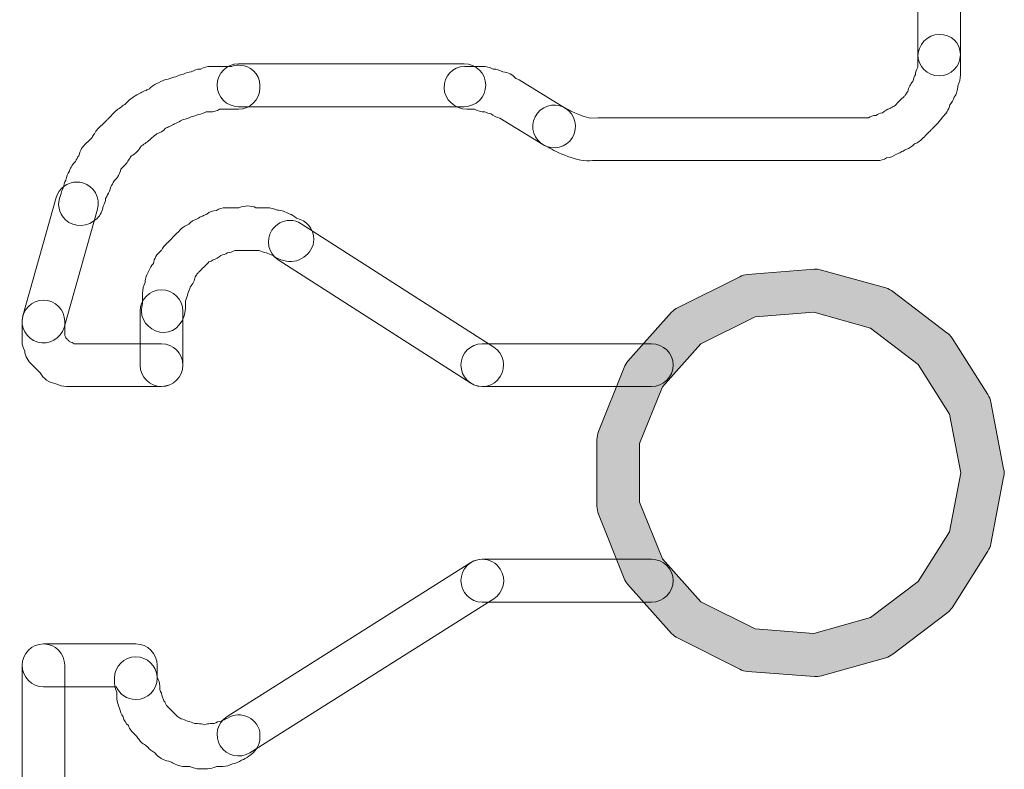
# Model space of a CAD drawing. Units: millimetres. Extents: x 0 to 15.9, y 0.9 to 73.8.
# Drawn here: x 7.6 to 9.2, y 11 to 12.2 of the extents above; entities that cross this region are included whole.
import ezdxf

# ---------------------------------------------------------------- set-up
doc = ezdxf.new("R2010")
doc.units = ezdxf.units.MM
doc.layers.add('Livello 1', color=7, linetype='Continuous')

msp = doc.modelspace()

# ---------------------------------------------------------------- hatches: boundary and pattern name
at = {"layer": 'Livello 1'}
h = msp.add_hatch(color=256, dxfattribs=at)
h.dxf.hatch_style = 2
h.paths.add_polyline_path([(8.9672, 11.6746), (8.8762, 11.7), (8.782, 11.6929), (8.6949, 11.6492), (8.6331, 11.5804), (8.5964, 11.489), (8.5964, 11.3952), (8.6331, 11.3038), (8.6949, 11.235), (8.782, 11.1913), (8.8762, 11.1839), (8.9672, 11.2096), (9.0438, 11.2678), (9.0946, 11.3476), (9.1126, 11.4421), (9.0946, 11.5363), (9.0438, 11.6164)])
edge = h.paths.add_edge_path()
edge.add_spline(control_points=[(8.8797, 11.7691), (8.8829, 11.7691), (8.8861, 11.7688), (8.8889, 11.7677), (8.8889, 11.7677), (8.9923, 11.7392), (8.9923, 11.7392), (8.9961, 11.7377), (9.0004, 11.736), (9.0035, 11.7332), (9.0035, 11.7332), (9.0903, 11.6672), (9.0903, 11.6672), (9.0935, 11.6647), (9.0963, 11.6619), (9.0984, 11.6584), (9.0984, 11.6584), (9.1559, 11.5677), (9.1559, 11.5677), (9.1584, 11.5642), (9.1602, 11.5599), (9.1609, 11.5557), (9.1609, 11.5557), (9.1813, 11.4485), (9.1813, 11.4485), (9.1824, 11.4442), (9.1824, 11.44), (9.1813, 11.4354), (9.1813, 11.4354), (9.1609, 11.3282), (9.1609, 11.3282), (9.1602, 11.3239), (9.1584, 11.3201), (9.1559, 11.3165), (9.1559, 11.3165), (9.0984, 11.2255), (9.0984, 11.2255), (9.0963, 11.2223), (9.0935, 11.2192), (9.0903, 11.2167), (9.0903, 11.2167), (9.0035, 11.1507), (9.0035, 11.1507), (9, 11.1483), (8.9961, 11.1461), (8.9923, 11.1451), (8.9923, 11.1451), (8.8889, 11.1161), (8.8889, 11.1161), (8.885, 11.1151), (8.8811, 11.1147), (8.8773, 11.1151), (8.8773, 11.1151), (8.77, 11.1232), (8.77, 11.1232), (8.7654, 11.1236), (8.7612, 11.1246), (8.7573, 11.1267), (8.7573, 11.1267), (8.6582, 11.1765), (8.6582, 11.1765), (8.6543, 11.1782), (8.6508, 11.1807), (8.6479, 11.1842), (8.6479, 11.1842), (8.5777, 11.2626), (8.5777, 11.2626), (8.5753, 11.2654), (8.5732, 11.2689), (8.5714, 11.2724), (8.5714, 11.2724), (8.5305, 11.3758), (8.5305, 11.3758), (8.5287, 11.3797), (8.528, 11.3839), (8.528, 11.3885), (8.528, 11.3885), (8.528, 11.4957), (8.528, 11.4957), (8.528, 11.5), (8.5287, 11.5042), (8.5305, 11.5084), (8.5305, 11.5084), (8.5714, 11.6114), (8.5714, 11.6114), (8.5732, 11.6153), (8.5753, 11.6185), (8.5777, 11.6217), (8.5777, 11.6217), (8.6479, 11.7), (8.6479, 11.7), (8.6508, 11.7032), (8.6543, 11.706), (8.6582, 11.7078), (8.6582, 11.7078), (8.7573, 11.7571), (8.7573, 11.7571), (8.7612, 11.7593), (8.7654, 11.7603), (8.77, 11.7607), (8.77, 11.7607), (8.8769, 11.7691), (8.8769, 11.7691), (8.878, 11.7691), (8.8787, 11.7691), (8.8797, 11.7691)], knot_values=[0, 0, 0, 0, 0.352778, 0.352778, 0.352778, 0.705556, 0.705556, 0.705556, 1.058333, 1.058333, 1.058333, 1.411111, 1.411111, 1.411111, 1.763889, 1.763889, 1.763889, 2.116667, 2.116667, 2.116667, 2.469444, 2.469444, 2.469444, 2.822222, 2.822222, 2.822222, 3.175, 3.175, 3.175, 3.527778, 3.527778, 3.527778, 3.880556, 3.880556, 3.880556, 4.233333, 4.233333, 4.233333, 4.586111, 4.586111, 4.586111, 4.938889, 4.938889, 4.938889, 5.291667, 5.291667, 5.291667, 5.644444, 5.644444, 5.644444, 5.997222, 5.997222, 5.997222, 6.35, 6.35, 6.35, 6.702778, 6.702778, 6.702778, 7.055556, 7.055556, 7.055556, 7.408333, 7.408333, 7.408333, 7.761111, 7.761111, 7.761111, 8.113889, 8.113889, 8.113889, 8.466667, 8.466667, 8.466667, 8.819444, 8.819444, 8.819444, 9.172222, 9.172222, 9.172222, 9.525, 9.525, 9.525, 9.877778, 9.877778, 9.877778, 10.230556, 10.230556, 10.230556, 10.583333, 10.583333, 10.583333, 10.936111, 10.936111, 10.936111, 11.288889, 11.288889, 11.288889, 11.641667, 11.641667, 11.641667, 11.994444, 11.994444, 11.994444, 12.347222, 12.347222, 12.347222, 12.347222], degree=3, periodic=0)
edge.add_line((8.8797, 11.7691), (8.8797, 11.7691))

# ---------------------------------------------------------------- linework, layer by layer
at = {"layer": 'Livello 1', "lineweight": 0}
msp.add_lwpolyline([(8.9672, 11.6746), (8.8762, 11.7), (8.782, 11.6929), (8.6949, 11.6492), (8.6331, 11.5804), (8.5964, 11.489), (8.5964, 11.3952), (8.6331, 11.3038), (8.6949, 11.235), (8.782, 11.1913), (8.8762, 11.1839), (8.9672, 11.2096), (9.0438, 11.2678), (9.0946, 11.3476), (9.1126, 11.4421), (9.0946, 11.5363), (9.0438, 11.6164), (8.9672, 11.6746)], dxfattribs=at)
for points, knots in [([(9.0776, 12.9938), (9.0967, 12.9938), (9.1118, 12.9783), (9.1118, 12.9596), (9.1118, 12.9596), (9.1118, 12.1143), (9.1118, 12.1143), (9.1118, 12.0952), (9.0967, 12.0797), (9.0776, 12.0797), (9.0586, 12.0797), (9.0434, 12.0952), (9.0434, 12.1143), (9.0434, 12.1143), (9.0434, 12.9596), (9.0434, 12.9596), (9.0434, 12.9783), (9.0586, 12.9938), (9.0776, 12.9938)], [0, 0, 0, 0, 1, 1, 1, 2, 2, 2, 3, 3, 3, 4, 4, 4, 5, 5, 5, 6, 6, 6, 6]), ([(9.0776, 12.1465), (9.0967, 12.1465), (9.1118, 12.1331), (9.1118, 12.1141), (9.1118, 12.1141), (9.1118, 12.0812), (9.1118, 12.0812), (9.1118, 12.0752), (9.1104, 12.0692), (9.108, 12.064), (9.1076, 12.0569), (9.1055, 12.0506), (9.102, 12.0456), (9.1006, 12.041), (9.0981, 12.0368), (9.0949, 12.0333), (9.0932, 12.0255), (9.0889, 12.0184), (9.0829, 12.0135), (9.0829, 12.0135), (9.0819, 12.0121), (9.0819, 12.0121), (9.0797, 12.0079), (9.0766, 12.0043), (9.073, 12.0012), (9.0716, 11.9998), (9.0702, 11.998), (9.0685, 11.9966), (9.0674, 11.9952), (9.066, 11.9941), (9.0649, 11.993), (9.0635, 11.9913), (9.0621, 11.9899), (9.0607, 11.9888), (9.0593, 11.9871), (9.0579, 11.986), (9.0565, 11.9846), (9.0551, 11.9832), (9.054, 11.9818), (9.0526, 11.9807), (9.0484, 11.9761), (9.0438, 11.9726), (9.0381, 11.9705), (9.0342, 11.9662), (9.0297, 11.9631), (9.0244, 11.9617), (9.0215, 11.9595), (9.0187, 11.9581), (9.0159, 11.9574), (9.0138, 11.956), (9.0117, 11.9549), (9.0092, 11.9542), (9.0046, 11.9507), (8.9993, 11.9482), (8.9933, 11.9479), (8.9891, 11.9454), (8.9838, 11.9437), (8.9785, 11.9437), (8.9785, 11.9437), (8.5209, 11.9437), (8.5209, 11.9437), (8.498, 11.9401), (8.4617, 11.9578), (8.4497, 11.9652), (8.4497, 11.9652), (8.4437, 11.968), (8.4437, 11.968), (8.4268, 11.9765), (8.4201, 11.9973), (8.4285, 12.0142), (8.437, 12.0311), (8.4578, 12.0379), (8.4747, 12.0294), (8.4747, 12.0294), (8.4828, 12.0252), (8.4828, 12.0252), (8.4948, 12.0181), (8.5118, 12.0125), (8.5174, 12.0121), (8.5174, 12.0121), (8.5294, 12.0125), (8.5294, 12.0125), (8.5294, 12.0125), (8.964, 12.0125), (8.964, 12.0125), (8.9676, 12.0146), (8.9718, 12.016), (8.976, 12.0163), (8.9792, 12.0184), (8.9827, 12.0199), (8.9866, 12.0202), (8.9901, 12.0234), (8.9944, 12.0259), (8.9986, 12.0276), (9.0007, 12.029), (9.0032, 12.0301), (9.0057, 12.0311), (9.0064, 12.0319), (9.0074, 12.0326), (9.0081, 12.0333), (9.0092, 12.035), (9.0106, 12.0364), (9.012, 12.0375), (9.0134, 12.0389), (9.0148, 12.0403), (9.0162, 12.0417), (9.0177, 12.0431), (9.0191, 12.0446), (9.0205, 12.0456), (9.0215, 12.047), (9.0226, 12.0481), (9.0237, 12.0491), (9.0247, 12.0513), (9.0261, 12.053), (9.0275, 12.0548), (9.0286, 12.0608), (9.0314, 12.0668), (9.0356, 12.071), (9.0364, 12.0749), (9.0378, 12.0784), (9.0395, 12.0816), (9.0399, 12.0858), (9.0413, 12.0897), (9.0434, 12.0936), (9.0434, 12.0936), (9.0434, 12.1102), (9.0434, 12.1102), (9.0434, 12.1292), (9.0586, 12.1465), (9.0776, 12.1465)], [0, 0, 0, 0, 1, 1, 1, 2, 2, 2, 3, 3, 3, 4, 4, 4, 5, 5, 5, 6, 6, 6, 7, 7, 7, 8, 8, 8, 9, 9, 9, 10, 10, 10, 11, 11, 11, 12, 12, 12, 13, 13, 13, 14, 14, 14, 15, 15, 15, 16, 16, 16, 17, 17, 17, 18, 18, 18, 19, 19, 19, 20, 20, 20, 21, 21, 21, 22, 22, 22, 23, 23, 23, 24, 24, 24, 25, 25, 25, 26, 26, 26, 27, 27, 27, 28, 28, 28, 29, 29, 29, 30, 30, 30, 31, 31, 31, 32, 32, 32, 33, 33, 33, 34, 34, 34, 35, 35, 35, 36, 36, 36, 37, 37, 37, 38, 38, 38, 39, 39, 39, 40, 40, 40, 41, 41, 41, 42, 42, 42, 43, 43, 43, 43]), ([(7.952, 12.097), (7.9711, 12.097), (7.9862, 12.0836), (7.9862, 12.0645), (7.9862, 12.0645), (7.9862, 12.0606), (7.9862, 12.0606), (7.9862, 12.0416), (7.9711, 12.0261), (7.952, 12.0261), (7.952, 12.0261), (7.9217, 12.0261), (7.9217, 12.0261), (7.9171, 12.0236), (7.9118, 12.0218), (7.9065, 12.0218), (7.9065, 12.0218), (7.9002, 12.0218), (7.9002, 12.0218), (7.8959, 12.0201), (7.8917, 12.0183), (7.8878, 12.018), (7.8839, 12.0158), (7.8794, 12.0144), (7.8758, 12.0141), (7.8716, 12.012), (7.867, 12.0102), (7.8631, 12.0098), (7.8617, 12.0091), (7.8603, 12.0084), (7.8589, 12.0077), (7.8557, 12.0056), (7.8529, 12.0038), (7.8494, 12.0028), (7.8469, 12.001), (7.8437, 11.9996), (7.8409, 11.9986), (7.8388, 11.9975), (7.837, 11.9964), (7.8349, 11.9957), (7.831, 11.9915), (7.8261, 11.988), (7.8208, 11.9866), (7.8194, 11.9855), (7.8183, 11.9848), (7.8173, 11.9841), (7.8173, 11.9841), (7.8113, 11.9784), (7.8113, 11.9784), (7.8091, 11.9763), (7.8063, 11.9742), (7.8035, 11.9728), (7.8014, 11.9707), (7.7989, 11.9689), (7.7964, 11.9675), (7.7964, 11.9675), (7.7957, 11.9668), (7.7957, 11.9668), (7.7919, 11.9605), (7.7866, 11.9545), (7.7799, 11.9513), (7.7799, 11.9513), (7.7792, 11.9502), (7.7792, 11.9502), (7.7777, 11.9481), (7.7767, 11.9463), (7.7753, 11.9446), (7.7739, 11.9418), (7.7721, 11.9393), (7.7703, 11.9372), (7.7703, 11.9372), (7.7629, 11.9301), (7.7629, 11.9301), (7.7615, 11.9227), (7.7576, 11.916), (7.752, 11.9111), (7.7506, 11.9072), (7.7488, 11.904), (7.7467, 11.9015), (7.7456, 11.8966), (7.7439, 11.8924), (7.7414, 11.8885), (7.7407, 11.8867), (7.7397, 11.8846), (7.7386, 11.8828), (7.7382, 11.8786), (7.7368, 11.8744), (7.7344, 11.8705), (7.7337, 11.8631), (7.7301, 11.856), (7.7248, 11.8507), (7.7114, 11.8373), (7.6874, 11.8352), (7.674, 11.8486), (7.6631, 11.8596), (7.6599, 11.8751), (7.6663, 11.8874), (7.667, 11.892), (7.6684, 11.8962), (7.6705, 11.9001), (7.6712, 11.9044), (7.6726, 11.9086), (7.6747, 11.9125), (7.6754, 11.9178), (7.6772, 11.9227), (7.6804, 11.9269), (7.6821, 11.9329), (7.6857, 11.9382), (7.6903, 11.9421), (7.6917, 11.9456), (7.6934, 11.9492), (7.6956, 11.9516), (7.6973, 11.9597), (7.7016, 11.9668), (7.7075, 11.9717), (7.7083, 11.9724), (7.7086, 11.9728), (7.7093, 11.9735), (7.7093, 11.9735), (7.7167, 11.9809), (7.7167, 11.9809), (7.7178, 11.983), (7.7192, 11.9848), (7.7206, 11.9869), (7.722, 11.9897), (7.7238, 11.9922), (7.7255, 11.994), (7.7255, 11.994), (7.7382, 12.0067), (7.7382, 12.0067), (7.7389, 12.0074), (7.7397, 12.0077), (7.7404, 12.0084), (7.7407, 12.0091), (7.7414, 12.0098), (7.7421, 12.0105), (7.7421, 12.0105), (7.7545, 12.0232), (7.7545, 12.0232), (7.7569, 12.0254), (7.7598, 12.0271), (7.7626, 12.0289), (7.7647, 12.0307), (7.7668, 12.0324), (7.7693, 12.0338), (7.7693, 12.0338), (7.7753, 12.0395), (7.7753, 12.0395), (7.7774, 12.0419), (7.7802, 12.0437), (7.783, 12.0455), (7.7866, 12.0483), (7.7905, 12.0508), (7.795, 12.0525), (7.7975, 12.0543), (7.8003, 12.0557), (7.8035, 12.0564), (7.8053, 12.0575), (7.8074, 12.0585), (7.8091, 12.0592), (7.8134, 12.0638), (7.8183, 12.067), (7.8236, 12.0688), (7.8282, 12.0719), (7.8335, 12.074), (7.8388, 12.0744), (7.843, 12.0762), (7.8472, 12.0779), (7.8511, 12.0783), (7.8554, 12.0804), (7.8596, 12.0822), (7.8635, 12.0825), (7.8677, 12.0846), (7.8719, 12.086), (7.8758, 12.0864), (7.8808, 12.0889), (7.8857, 12.0906), (7.8903, 12.0906), (7.8903, 12.0906), (7.8917, 12.0906), (7.8917, 12.0906), (7.8963, 12.0934), (7.9012, 12.0949), (7.9065, 12.0949), (7.9065, 12.0949), (7.9407, 12.0949), (7.9407, 12.0949), (7.9443, 12.0963), (7.9481, 12.097), (7.952, 12.097)], [0, 0, 0, 0, 1, 1, 1, 2, 2, 2, 3, 3, 3, 4, 4, 4, 5, 5, 5, 6, 6, 6, 7, 7, 7, 8, 8, 8, 9, 9, 9, 10, 10, 10, 11, 11, 11, 12, 12, 12, 13, 13, 13, 14, 14, 14, 15, 15, 15, 16, 16, 16, 17, 17, 17, 18, 18, 18, 19, 19, 19, 20, 20, 20, 21, 21, 21, 22, 22, 22, 23, 23, 23, 24, 24, 24, 25, 25, 25, 26, 26, 26, 27, 27, 27, 28, 28, 28, 29, 29, 29, 30, 30, 30, 31, 31, 31, 32, 32, 32, 33, 33, 33, 34, 34, 34, 35, 35, 35, 36, 36, 36, 37, 37, 37, 38, 38, 38, 39, 39, 39, 40, 40, 40, 41, 41, 41, 42, 42, 42, 43, 43, 43, 44, 44, 44, 45, 45, 45, 46, 46, 46, 47, 47, 47, 48, 48, 48, 49, 49, 49, 50, 50, 50, 51, 51, 51, 52, 52, 52, 53, 53, 53, 54, 54, 54, 55, 55, 55, 56, 56, 56, 57, 57, 57, 58, 58, 58, 59, 59, 59, 60, 60, 60, 61, 61, 61, 62, 62, 62, 63, 63, 63, 63]), ([(7.952, 12.0991), (7.952, 12.0991), (8.3147, 12.0991), (8.3147, 12.0991), (8.3337, 12.0991), (8.3493, 12.0835), (8.3493, 12.0648), (8.3493, 12.0458), (8.3337, 12.0303), (8.3147, 12.0303), (8.3147, 12.0303), (7.952, 12.0303), (7.952, 12.0303), (7.933, 12.0303), (7.9178, 12.0458), (7.9178, 12.0648), (7.9178, 12.0835), (7.933, 12.0991), (7.952, 12.0991)], [0, 0, 0, 0, 1, 1, 1, 2, 2, 2, 3, 3, 3, 4, 4, 4, 5, 5, 5, 6, 6, 6, 6]), ([(8.3149, 12.0949), (8.3149, 12.0949), (8.3438, 12.0949), (8.3438, 12.0949), (8.3498, 12.0949), (8.3558, 12.0935), (8.3611, 12.0907), (8.3667, 12.0907), (8.372, 12.0889), (8.3769, 12.0864), (8.3851, 12.0854), (8.3925, 12.0815), (8.3978, 12.0755), (8.3999, 12.0748), (8.4013, 12.0741), (8.4027, 12.0734), (8.4027, 12.0734), (8.4771, 12.0279), (8.4771, 12.0279), (8.4934, 12.018), (8.4983, 11.9968), (8.4884, 11.9806), (8.4785, 11.9647), (8.4574, 11.9594), (8.4411, 11.9693), (8.4411, 11.9693), (8.372, 12.0116), (8.372, 12.0116), (8.3667, 12.0131), (8.3614, 12.0155), (8.3579, 12.0187), (8.3544, 12.0194), (8.3512, 12.0205), (8.348, 12.0219), (8.348, 12.0219), (8.3477, 12.0219), (8.3477, 12.0219), (8.342, 12.0219), (8.3364, 12.0236), (8.3314, 12.0261), (8.3314, 12.0261), (8.3191, 12.0261), (8.3191, 12.0261), (8.3, 12.0261), (8.2824, 12.0416), (8.2824, 12.0607), (8.2824, 12.0794), (8.2958, 12.0949), (8.3149, 12.0949)], [0, 0, 0, 0, 1, 1, 1, 2, 2, 2, 3, 3, 3, 4, 4, 4, 5, 5, 5, 6, 6, 6, 7, 7, 7, 8, 8, 8, 9, 9, 9, 10, 10, 10, 11, 11, 11, 12, 12, 12, 13, 13, 13, 14, 14, 14, 15, 15, 15, 16, 16, 16, 16]), ([(7.6922, 11.9093), (7.6954, 11.9093), (7.6986, 11.909), (7.7017, 11.9079), (7.7197, 11.903), (7.7307, 11.8839), (7.7254, 11.8656), (7.7254, 11.8656), (7.6717, 11.6758), (7.6717, 11.6758), (7.6664, 11.6575), (7.6474, 11.6472), (7.6294, 11.6522), (7.6111, 11.6575), (7.6005, 11.6761), (7.6054, 11.6945), (7.6054, 11.6945), (7.659, 11.8843), (7.659, 11.8843), (7.6636, 11.8995), (7.6774, 11.9093), (7.6922, 11.9093)], [0, 0, 0, 0, 1, 1, 1, 2, 2, 2, 3, 3, 3, 4, 4, 4, 5, 5, 5, 6, 6, 6, 7, 7, 7, 7]), ([(7.9669, 11.8708), (7.9715, 11.8708), (7.9761, 11.8697), (7.98, 11.868), (7.98, 11.868), (7.9972, 11.868), (7.9972, 11.868), (8.0032, 11.868), (8.0092, 11.8665), (8.0145, 11.8641), (8.0212, 11.8637), (8.0279, 11.8616), (8.0332, 11.8581), (8.0375, 11.8567), (8.0417, 11.8542), (8.0452, 11.851), (8.0611, 11.8478), (8.0731, 11.8341), (8.0731, 11.8172), (8.0731, 11.7935), (8.0456, 11.7755), (8.0251, 11.7833), (8.0184, 11.7843), (8.0121, 11.7875), (8.0071, 11.7918), (8.0036, 11.7925), (8.0001, 11.7939), (7.9969, 11.7956), (7.9927, 11.796), (7.9888, 11.7974), (7.9853, 11.7995), (7.9853, 11.7995), (7.9683, 11.7995), (7.9683, 11.7995), (7.9683, 11.7995), (7.9644, 11.7995), (7.9644, 11.7995), (7.9644, 11.7995), (7.9461, 11.7995), (7.9461, 11.7995), (7.9426, 11.7974), (7.9383, 11.7956), (7.9341, 11.7953), (7.9306, 11.7935), (7.927, 11.7921), (7.9235, 11.7914), (7.92, 11.7882), (7.9158, 11.7858), (7.9112, 11.7843), (7.9091, 11.7829), (7.9069, 11.7815), (7.9045, 11.7808), (7.9038, 11.7801), (7.9027, 11.7794), (7.902, 11.7783), (7.9006, 11.7769), (7.8992, 11.7755), (7.8978, 11.7741), (7.8964, 11.7727), (7.8953, 11.7716), (7.8939, 11.7702), (7.8925, 11.7688), (7.8911, 11.7674), (7.8897, 11.766), (7.8886, 11.7649), (7.8875, 11.7635), (7.8861, 11.7625), (7.8851, 11.7607), (7.884, 11.7586), (7.8826, 11.7572), (7.8815, 11.7508), (7.8784, 11.7452), (7.8745, 11.7406), (7.8738, 11.7371), (7.8724, 11.7335), (7.8706, 11.73), (7.8699, 11.7261), (7.8688, 11.7219), (7.8667, 11.7184), (7.8667, 11.7184), (7.8667, 11.706), (7.8667, 11.706), (7.8667, 11.687), (7.8516, 11.6676), (7.8325, 11.6676), (7.8135, 11.6676), (7.7962, 11.6827), (7.7962, 11.7018), (7.7962, 11.706), (7.7965, 11.7103), (7.7979, 11.7141), (7.7979, 11.7141), (7.7979, 11.7307), (7.7979, 11.7307), (7.7979, 11.7367), (7.7993, 11.7427), (7.8022, 11.748), (7.8022, 11.7547), (7.8046, 11.7611), (7.8082, 11.7667), (7.8096, 11.7709), (7.812, 11.7748), (7.8152, 11.7783), (7.8166, 11.7865), (7.8209, 11.7935), (7.8272, 11.7985), (7.8276, 11.7988), (7.8279, 11.7992), (7.8283, 11.7995), (7.8304, 11.8037), (7.8336, 11.8076), (7.8371, 11.8108), (7.8381, 11.8122), (7.8396, 11.8136), (7.841, 11.8147), (7.8424, 11.8164), (7.8438, 11.8179), (7.8452, 11.8189), (7.8466, 11.8203), (7.848, 11.8217), (7.8494, 11.8232), (7.8508, 11.8246), (7.8523, 11.826), (7.8537, 11.8274), (7.8551, 11.8288), (7.8561, 11.8299), (7.8575, 11.8313), (7.8614, 11.8359), (7.8664, 11.8394), (7.872, 11.8415), (7.8759, 11.8454), (7.8805, 11.8486), (7.8854, 11.85), (7.8882, 11.8521), (7.8911, 11.8535), (7.8942, 11.8545), (7.8964, 11.8556), (7.8988, 11.8567), (7.9009, 11.8577), (7.9055, 11.8613), (7.9108, 11.8634), (7.9165, 11.8637), (7.921, 11.8665), (7.926, 11.868), (7.9313, 11.868), (7.9313, 11.868), (7.9524, 11.868), (7.9524, 11.868), (7.9574, 11.8697), (7.962, 11.8708), (7.9669, 11.8708)], [0, 0, 0, 0, 1, 1, 1, 2, 2, 2, 3, 3, 3, 4, 4, 4, 5, 5, 5, 6, 6, 6, 7, 7, 7, 8, 8, 8, 9, 9, 9, 10, 10, 10, 11, 11, 11, 12, 12, 12, 13, 13, 13, 14, 14, 14, 15, 15, 15, 16, 16, 16, 17, 17, 17, 18, 18, 18, 19, 19, 19, 20, 20, 20, 21, 21, 21, 22, 22, 22, 23, 23, 23, 24, 24, 24, 25, 25, 25, 26, 26, 26, 27, 27, 27, 28, 28, 28, 29, 29, 29, 30, 30, 30, 31, 31, 31, 32, 32, 32, 33, 33, 33, 34, 34, 34, 35, 35, 35, 36, 36, 36, 37, 37, 37, 38, 38, 38, 39, 39, 39, 40, 40, 40, 41, 41, 41, 42, 42, 42, 43, 43, 43, 44, 44, 44, 45, 45, 45, 46, 46, 46, 47, 47, 47, 48, 48, 48, 49, 49, 49, 50, 50, 50, 50]), ([(8.0345, 11.8476), (8.0409, 11.8476), (8.0472, 11.8458), (8.0529, 11.8423), (8.0529, 11.8423), (8.3623, 11.644), (8.3623, 11.644), (8.3781, 11.6341), (8.3827, 11.6126), (8.3725, 11.5967), (8.3626, 11.5805), (8.3415, 11.5759), (8.3252, 11.5862), (8.3252, 11.5862), (8.0158, 11.7844), (8.0158, 11.7844), (8, 11.7946), (7.9954, 11.8158), (8.0056, 11.8317), (8.0123, 11.8419), (8.0232, 11.8476), (8.0345, 11.8476)], [0, 0, 0, 0, 1, 1, 1, 2, 2, 2, 3, 3, 3, 4, 4, 4, 5, 5, 5, 6, 6, 6, 7, 7, 7, 7]), ([(8.8797, 11.7691), (8.8829, 11.7691), (8.8861, 11.7688), (8.8889, 11.7677), (8.8889, 11.7677), (8.9923, 11.7392), (8.9923, 11.7392), (8.9961, 11.7377), (9.0004, 11.736), (9.0035, 11.7332), (9.0035, 11.7332), (9.0903, 11.6672), (9.0903, 11.6672), (9.0935, 11.6647), (9.0963, 11.6619), (9.0984, 11.6584), (9.0984, 11.6584), (9.1559, 11.5677), (9.1559, 11.5677), (9.1584, 11.5642), (9.1602, 11.5599), (9.1609, 11.5557), (9.1609, 11.5557), (9.1813, 11.4485), (9.1813, 11.4485), (9.1824, 11.4442), (9.1824, 11.44), (9.1813, 11.4354), (9.1813, 11.4354), (9.1609, 11.3282), (9.1609, 11.3282), (9.1602, 11.3239), (9.1584, 11.3201), (9.1559, 11.3165), (9.1559, 11.3165), (9.0984, 11.2255), (9.0984, 11.2255), (9.0963, 11.2223), (9.0935, 11.2192), (9.0903, 11.2167), (9.0903, 11.2167), (9.0035, 11.1507), (9.0035, 11.1507), (9, 11.1483), (8.9961, 11.1461), (8.9923, 11.1451), (8.9923, 11.1451), (8.8889, 11.1161), (8.8889, 11.1161), (8.885, 11.1151), (8.8811, 11.1147), (8.8773, 11.1151), (8.8773, 11.1151), (8.77, 11.1232), (8.77, 11.1232), (8.7654, 11.1236), (8.7612, 11.1246), (8.7573, 11.1267), (8.7573, 11.1267), (8.6582, 11.1765), (8.6582, 11.1765), (8.6543, 11.1782), (8.6508, 11.1807), (8.6479, 11.1842), (8.6479, 11.1842), (8.5777, 11.2626), (8.5777, 11.2626), (8.5753, 11.2654), (8.5732, 11.2689), (8.5714, 11.2724), (8.5714, 11.2724), (8.5305, 11.3758), (8.5305, 11.3758), (8.5287, 11.3797), (8.528, 11.3839), (8.528, 11.3885), (8.528, 11.3885), (8.528, 11.4957), (8.528, 11.4957), (8.528, 11.5), (8.5287, 11.5042), (8.5305, 11.5084), (8.5305, 11.5084), (8.5714, 11.6114), (8.5714, 11.6114), (8.5732, 11.6153), (8.5753, 11.6185), (8.5777, 11.6217), (8.5777, 11.6217), (8.6479, 11.7), (8.6479, 11.7), (8.6508, 11.7032), (8.6543, 11.706), (8.6582, 11.7078), (8.6582, 11.7078), (8.7573, 11.7571), (8.7573, 11.7571), (8.7612, 11.7593), (8.7654, 11.7603), (8.77, 11.7607), (8.77, 11.7607), (8.8769, 11.7691), (8.8769, 11.7691), (8.878, 11.7691), (8.8787, 11.7691), (8.8797, 11.7691)], [0, 0, 0, 0, 1, 1, 1, 2, 2, 2, 3, 3, 3, 4, 4, 4, 5, 5, 5, 6, 6, 6, 7, 7, 7, 8, 8, 8, 9, 9, 9, 10, 10, 10, 11, 11, 11, 12, 12, 12, 13, 13, 13, 14, 14, 14, 15, 15, 15, 16, 16, 16, 17, 17, 17, 18, 18, 18, 19, 19, 19, 20, 20, 20, 21, 21, 21, 22, 22, 22, 23, 23, 23, 24, 24, 24, 25, 25, 25, 26, 26, 26, 27, 27, 27, 28, 28, 28, 29, 29, 29, 30, 30, 30, 31, 31, 31, 32, 32, 32, 33, 33, 33, 34, 34, 34, 35, 35, 35, 35]), ([(7.8283, 11.7362), (7.8474, 11.7362), (7.8626, 11.7206), (7.8626, 11.7019), (7.8626, 11.7019), (7.8626, 11.6152), (7.8626, 11.6152), (7.8626, 11.5961), (7.8474, 11.5809), (7.8283, 11.5809), (7.8093, 11.5809), (7.7941, 11.5961), (7.7941, 11.6152), (7.7941, 11.6152), (7.7941, 11.7019), (7.7941, 11.7019), (7.7941, 11.7206), (7.8093, 11.7362), (7.8283, 11.7362)], [0, 0, 0, 0, 1, 1, 1, 2, 2, 2, 3, 3, 3, 4, 4, 4, 5, 5, 5, 6, 6, 6, 6]), ([(7.6386, 11.7196), (7.6577, 11.7196), (7.6728, 11.7041), (7.6728, 11.6854), (7.6728, 11.6854), (7.6728, 11.6625), (7.6728, 11.6625), (7.6735, 11.6614), (7.6742, 11.66), (7.6746, 11.659), (7.6757, 11.6579), (7.6767, 11.6569), (7.6774, 11.6558), (7.6788, 11.6547), (7.6799, 11.6537), (7.6809, 11.6523), (7.6834, 11.6519), (7.6859, 11.6509), (7.688, 11.6494), (7.688, 11.6494), (7.8284, 11.6494), (7.8284, 11.6494), (7.8475, 11.6494), (7.8626, 11.6343), (7.8626, 11.6152), (7.8626, 11.5962), (7.8475, 11.581), (7.8284, 11.581), (7.8284, 11.581), (7.6757, 11.581), (7.6757, 11.581), (7.6697, 11.581), (7.664, 11.5824), (7.6587, 11.5852), (7.6478, 11.5866), (7.6383, 11.5934), (7.6333, 11.6029), (7.633, 11.6029), (7.633, 11.6032), (7.633, 11.6032), (7.6312, 11.6046), (7.6298, 11.6061), (7.6284, 11.6078), (7.627, 11.6089), (7.6256, 11.6103), (7.6245, 11.6117), (7.6231, 11.6131), (7.6217, 11.6142), (7.6206, 11.6156), (7.6139, 11.6216), (7.609, 11.6293), (7.6086, 11.6382), (7.6058, 11.6427), (7.6044, 11.648), (7.6044, 11.6523), (7.6044, 11.6523), (7.6044, 11.6854), (7.6044, 11.6854), (7.6044, 11.7041), (7.6196, 11.7196), (7.6386, 11.7196)], [0, 0, 0, 0, 1, 1, 1, 2, 2, 2, 3, 3, 3, 4, 4, 4, 5, 5, 5, 6, 6, 6, 7, 7, 7, 8, 8, 8, 9, 9, 9, 10, 10, 10, 11, 11, 11, 12, 12, 12, 13, 13, 13, 14, 14, 14, 15, 15, 15, 16, 16, 16, 17, 17, 17, 18, 18, 18, 19, 19, 19, 20, 20, 20, 20]), ([(8.3437, 11.6496), (8.3437, 11.6496), (8.6157, 11.6496), (8.6157, 11.6496), (8.6348, 11.6496), (8.6503, 11.6341), (8.6503, 11.6154), (8.6503, 11.5963), (8.6348, 11.5808), (8.6157, 11.5808), (8.6157, 11.5808), (8.3437, 11.5808), (8.3437, 11.5808), (8.3247, 11.5808), (8.3095, 11.5963), (8.3095, 11.6154), (8.3095, 11.6341), (8.3247, 11.6496), (8.3437, 11.6496)], [0, 0, 0, 0, 1, 1, 1, 2, 2, 2, 3, 3, 3, 4, 4, 4, 5, 5, 5, 6, 6, 6, 6]), ([(8.3437, 11.3032), (8.355, 11.3032), (8.3663, 11.2976), (8.3726, 11.2874), (8.3829, 11.2711), (8.3783, 11.25), (8.3621, 11.2397), (8.3621, 11.2397), (7.9705, 10.9924), (7.9705, 10.9924), (7.9542, 10.9826), (7.9331, 10.9871), (7.9228, 11.0034), (7.913, 11.0192), (7.9176, 11.0404), (7.9338, 11.0506), (7.9338, 11.0506), (8.3254, 11.2979), (8.3254, 11.2979), (8.331, 11.3015), (8.3374, 11.3032), (8.3437, 11.3032)], [0, 0, 0, 0, 1, 1, 1, 2, 2, 2, 3, 3, 3, 4, 4, 4, 5, 5, 5, 6, 6, 6, 7, 7, 7, 7]), ([(8.3437, 11.3032), (8.3437, 11.3032), (8.6157, 11.3032), (8.6157, 11.3032), (8.6348, 11.3032), (8.6503, 11.2877), (8.6503, 11.269), (8.6503, 11.25), (8.6348, 11.2344), (8.6157, 11.2344), (8.6157, 11.2344), (8.3437, 11.2344), (8.3437, 11.2344), (8.3247, 11.2344), (8.3095, 11.25), (8.3095, 11.269), (8.3095, 11.2877), (8.3247, 11.3032), (8.3437, 11.3032)], [0, 0, 0, 0, 1, 1, 1, 2, 2, 2, 3, 3, 3, 4, 4, 4, 5, 5, 5, 6, 6, 6, 6]), ([(7.6386, 11.1672), (7.6577, 11.1672), (7.6728, 11.1517), (7.6728, 11.133), (7.6728, 11.133), (7.6728, 10.8649), (7.6728, 10.8649), (7.6728, 10.8458), (7.6577, 10.8306), (7.6386, 10.8306), (7.6196, 10.8306), (7.6044, 10.8458), (7.6044, 10.8649), (7.6044, 10.8649), (7.6044, 11.133), (7.6044, 11.133), (7.6044, 11.1517), (7.6196, 11.1672), (7.6386, 11.1672)], [0, 0, 0, 0, 1, 1, 1, 2, 2, 2, 3, 3, 3, 4, 4, 4, 5, 5, 5, 6, 6, 6, 6]), ([(7.6386, 11.1672), (7.6386, 11.1672), (7.7871, 11.1672), (7.7871, 11.1672), (7.8062, 11.1672), (7.8214, 11.1517), (7.8214, 11.133), (7.8214, 11.133), (7.8214, 11.1122), (7.8214, 11.1122), (7.8214, 11.0931), (7.8062, 11.0779), (7.7871, 11.0779), (7.773, 11.0779), (7.7607, 11.0864), (7.7557, 11.0984), (7.7557, 11.0984), (7.6386, 11.0984), (7.6386, 11.0984), (7.6196, 11.0984), (7.6044, 11.1139), (7.6044, 11.133), (7.6044, 11.1517), (7.6196, 11.1672), (7.6386, 11.1672)], [0, 0, 0, 0, 1, 1, 1, 2, 2, 2, 3, 3, 3, 4, 4, 4, 5, 5, 5, 6, 6, 6, 7, 7, 7, 8, 8, 8, 8]), ([(7.7871, 11.1465), (7.8054, 11.1465), (7.8202, 11.1321), (7.8213, 11.1141), (7.8238, 11.1091), (7.8255, 11.1042), (7.8255, 11.1), (7.8255, 11.1), (7.8255, 11.094), (7.8255, 11.094), (7.8276, 11.0901), (7.829, 11.0862), (7.8297, 11.082), (7.8308, 11.0798), (7.8315, 11.0777), (7.8322, 11.076), (7.834, 11.0735), (7.835, 11.0714), (7.8361, 11.0686), (7.8368, 11.0679), (7.8375, 11.0671), (7.8386, 11.0661), (7.8407, 11.0643), (7.8424, 11.0622), (7.8442, 11.0601), (7.8467, 11.0583), (7.8488, 11.0562), (7.8506, 11.0541), (7.852, 11.053), (7.853, 11.0516), (7.8541, 11.0506), (7.8562, 11.0495), (7.858, 11.0481), (7.8597, 11.047), (7.8633, 11.0463), (7.8668, 11.0449), (7.87, 11.0432), (7.8742, 11.0425), (7.8781, 11.0414), (7.8816, 11.0393), (7.8816, 11.0393), (7.8862, 11.0393), (7.8862, 11.0393), (7.8901, 11.0393), (7.894, 11.0386), (7.8975, 11.0375), (7.9007, 11.0386), (7.9038, 11.0393), (7.9067, 11.0393), (7.9067, 11.0393), (7.9127, 11.0393), (7.9127, 11.0393), (7.9162, 11.0414), (7.9204, 11.0428), (7.9246, 11.0432), (7.9264, 11.0446), (7.9285, 11.0453), (7.9306, 11.0463), (7.9317, 11.047), (7.9331, 11.0477), (7.9342, 11.0481), (7.9543, 11.0619), (7.9864, 11.047), (7.9864, 11.0216), (7.9864, 11.0216), (7.9864, 11.0174), (7.9864, 11.0174), (7.9864, 11.0044), (7.979, 10.9931), (7.9684, 10.9871), (7.9649, 10.9842), (7.961, 10.9818), (7.9567, 10.9804), (7.9525, 10.9772), (7.9476, 10.9754), (7.9423, 10.9747), (7.9377, 10.9723), (7.9328, 10.9705), (7.9271, 10.9705), (7.9271, 10.9705), (7.9165, 10.9705), (7.9165, 10.9705), (7.9116, 10.9684), (7.9067, 10.9666), (7.9024, 10.9666), (7.9024, 10.9666), (7.8901, 10.9666), (7.8901, 10.9666), (7.8844, 10.9666), (7.8788, 10.968), (7.8738, 10.9705), (7.8738, 10.9705), (7.8654, 10.9705), (7.8654, 10.9705), (7.8583, 10.9705), (7.8516, 10.973), (7.846, 10.9765), (7.8439, 10.9772), (7.8421, 10.9782), (7.8403, 10.979), (7.8315, 10.9804), (7.8234, 10.985), (7.8181, 10.9917), (7.8178, 10.9917), (7.8174, 10.992), (7.8174, 10.9924), (7.8128, 10.9948), (7.8093, 10.9977), (7.8061, 11.0015), (7.8047, 11.0026), (7.8036, 11.0036), (7.8026, 11.0047), (7.8001, 11.0061), (7.7976, 11.0075), (7.7959, 11.0093), (7.7938, 11.0118), (7.7909, 11.0149), (7.7885, 11.0185), (7.7874, 11.0199), (7.7864, 11.0209), (7.7853, 11.022), (7.7807, 11.0259), (7.7772, 11.0308), (7.7751, 11.0361), (7.7712, 11.04), (7.768, 11.0446), (7.7666, 11.0499), (7.7634, 11.0541), (7.7617, 11.059), (7.761, 11.0643), (7.7585, 11.0689), (7.7567, 11.0739), (7.7567, 11.0791), (7.7567, 11.0791), (7.7567, 11.0897), (7.7567, 11.0897), (7.7543, 11.0947), (7.7528, 11.0996), (7.7528, 11.1038), (7.7528, 11.1038), (7.7528, 11.1123), (7.7528, 11.1123), (7.7528, 11.131), (7.768, 11.1465), (7.7871, 11.1465)], [0, 0, 0, 0, 1, 1, 1, 2, 2, 2, 3, 3, 3, 4, 4, 4, 5, 5, 5, 6, 6, 6, 7, 7, 7, 8, 8, 8, 9, 9, 9, 10, 10, 10, 11, 11, 11, 12, 12, 12, 13, 13, 13, 14, 14, 14, 15, 15, 15, 16, 16, 16, 17, 17, 17, 18, 18, 18, 19, 19, 19, 20, 20, 20, 21, 21, 21, 22, 22, 22, 23, 23, 23, 24, 24, 24, 25, 25, 25, 26, 26, 26, 27, 27, 27, 28, 28, 28, 29, 29, 29, 30, 30, 30, 31, 31, 31, 32, 32, 32, 33, 33, 33, 34, 34, 34, 35, 35, 35, 36, 36, 36, 37, 37, 37, 38, 38, 38, 39, 39, 39, 40, 40, 40, 41, 41, 41, 42, 42, 42, 43, 43, 43, 44, 44, 44, 45, 45, 45, 46, 46, 46, 47, 47, 47, 48, 48, 48, 48])]:
    msp.add_open_spline(points, degree=3, knots=knots, dxfattribs=at)

doc.saveas('drawing.dxf')
